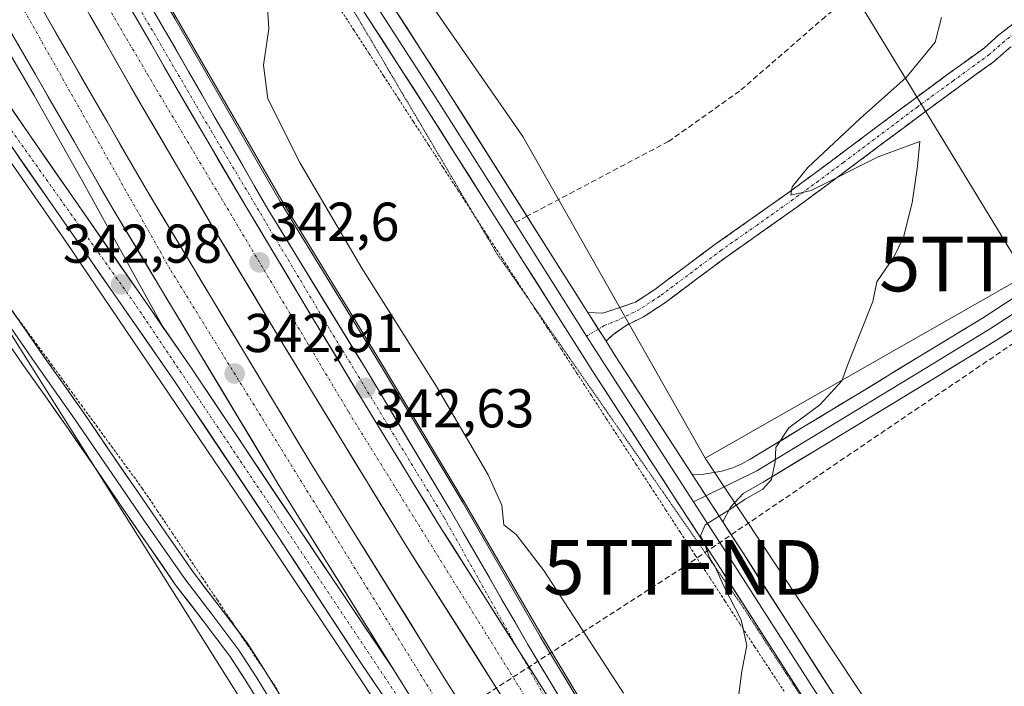
# Model space of a CAD drawing. Units: metres. Extents: x 608485 to 611966, y 4662184 to 4664551.
# Drawn here: x 609412 to 609592, y 4663630 to 4663752 of the extents above; entities that cross this region are included whole.
import ezdxf
from ezdxf.enums import TextEntityAlignment as Align

# ---------------------------------------------------------------- set-up
doc = ezdxf.new("R2010")
doc.units = ezdxf.units.M
doc.header["$MEASUREMENT"] = 0
for name, pattern in [('TRAZO_Y_PUNTO', [1, 0.5, -0.25, 0, -0.25]), ('TRAZOS', [0.75, 0.5, -0.25]), ('TRAZOS2', [0.375, 0.25, -0.125]), ('TRAZOSX2', [1.5, 1, -0.5])]:
    doc.linetypes.add(name, pattern=pattern)
doc.layers.get('0').update_dxf_attribs({"lineweight": 5})
for name, color, linetype, lineweight in [('Alambrada', 19, 'TRAZOS', 0), ('Arbolado forestal CxS', 92, 'Continuous', 0), ('Arcén (en calzada doble)', 9, 'Continuous', 13), ('Camino', 19, 'TRAZOSX2', 0), ('Camino Cxs', 19, 'Continuous', 0), ('Camino eje', 19, 'TRAZO_Y_PUNTO', 0), ('Carretera de calzada doble', 1, 'Continuous', 13), ('Carretera de calzada doble Cxs', 1, 'Continuous', 13), ('Carretera de calzada doble eje', 1, 'TRAZO_Y_PUNTO', 0), ('Carretera de calzada única', 19, 'Continuous', 13), ('Carretera de calzada única Cxs', 19, 'Continuous', 13), ('Carretera de calzada única eje', 19, 'TRAZO_Y_PUNTO', 0), ('Carátula', 7, 'Continuous', 5), ('Conducción de hidrocarburos lineal', 6, 'TRAZOSX2', 0), ('Cultivos herbáceos CxS', 92, 'Continuous', 0), ('Curva de nivel normal', 36, 'Continuous', 0), ('Layer 0', 7, 'Continuous', 0), ('Núcleo urbano CxS', 19, 'Continuous', 0), ('Punto de cota en terreno', 7, 'Continuous', 0), ('Rótulo de punto de cota en terreno', 19, 'Continuous', 0), ('Senda', 19, 'TRAZOSX2', 0), ('Tendido', 6, 'Continuous', 0), ('Torre de tendido puntual', 7, 'Continuous', 0), ('Vía pecuaria eje', 92, 'TRAZOS2', 0)]:
    doc.layers.add(name, color=color, linetype=linetype, lineweight=lineweight)
doc.styles.add('Arial', font='txt', dxfattribs={"height": 0.2})

# ---------------------------------------------------------------- blocks, each defined once
blk = doc.blocks.new('*U151')
at = {"layer": 'Cultivos herbáceos CxS', "color": 92, "linetype": 'Continuous', "lineweight": 0}
blk.add_polyline3d([(609739.2653, 4663382.1141, 344.4425), (609694.0691, 4663445.6279, 345.1653), (609651.9043, 4663496.4835, 346.3164), (609595.4121, 4663583.9787, 343.1545), (609537.0051, 4663672.0817, 339.7307), (609651.7351, 4663737.4891, 347.3102), (609664.1049, 4663716.4595, 348.4266), (609697.5093, 4663658.1463, 352.1765), (609699.2543, 4663654.0913, 352.2749), (609703.7983, 4663647.1681, 353.0731), (609710.3179, 4663635.1915, 353.5399), (609719.3173, 4663627.6969, 354.5873), (609732.1181, 4663620.8933, 356.5692)], dxfattribs=at)
blk = doc.blocks.new('*U161')
at = {"layer": 'Curva de nivel normal', "color": 36, "linetype": 'Continuous', "lineweight": 0}
for points in [[(609580.3, 4663752.82, 340), (609579.16, 4663748.3, 340), (609573.84, 4663741.84, 340), (609565.39, 4663734.28, 340), (609555.82, 4663725.3, 340), (609552.95, 4663721.79, 340), (609552.72, 4663720.27, 340), (609556.41, 4663721.09, 340), (609568.7, 4663727.28, 340), (609576.34, 4663730.12, 340), (609575.9, 4663725.6, 340), (609574.92, 4663718.86, 340), (609573.35, 4663712.6, 340), (609571.66, 4663709.06, 340), (609568.44, 4663704.4, 340), (609567.7, 4663700.82, 340), (609563.33, 4663689.73, 340), (609562.03, 4663686.29, 340), (609558.05, 4663681.86, 340), (609552.34, 4663677.67, 340), (609549.96, 4663674.06, 340), (609549.82, 4663671.4, 340), (609549.19, 4663668.2, 340), (609547.56, 4663666.4, 340), (609544.36, 4663664.62, 340), (609541.36, 4663662.56, 340), (609537.02, 4663659.9, 340), (609536.16, 4663657.87, 340), (609536.98, 4663656.35, 340), (609537.83, 4663653.87, 340), (609538.85, 4663652.22, 340), (609540.4, 4663648.77, 340), (609543.61, 4663642.48, 340), (609544.69, 4663637.77, 340), (609543.72, 4663633.07, 340), (609542.82, 4663626.07, 340)], [(609522.08, 4663629.08, 340), (609507.48, 4663651.52, 340), (609502.43, 4663658.14, 340), (609500.19, 4663659.9, 340), (609499.79, 4663663.5, 340), (609497.33, 4663669.04, 340), (609487.84, 4663685.21, 340), (609474.2, 4663706.9, 340), (609462.9, 4663726.14, 340), (609456.98, 4663737.88, 340), (609456.15, 4663744.07, 340), (609457.14, 4663750.75, 340), (609456.85, 4663755.65, 340)]]:
    blk.add_polyline3d(points, dxfattribs=at)
blk = doc.blocks.new('5PATER')
at = {"layer": 'Carátula', "linetype": 'Continuous', "lineweight": 5}
h = blk.add_hatch(color=250, dxfattribs=at)
edge = h.paths.add_edge_path()
edge.add_ellipse((0, 0.01), major_axis=(-1.33, -1.34), ratio=0.999422, start_angle=0, end_angle=360)
blk = doc.blocks.new('5TTEND')
blk.add_text('5TTEND', height=10).set_placement((0, 0), align=Align.MIDDLE_CENTER)
blk = doc.blocks.new('*U184')
at = {"layer": 'Carretera de calzada única Cxs', "color": 19, "linetype": 'Continuous', "lineweight": 13}
for points in [[(609410.26, 4663735.8, 342.67), (609413.07, 4663731.68, 342.72), (609415.8, 4663727.75, 342.76), (609418.54, 4663723.81, 342.81), (609421.27, 4663719.88, 342.85), (609424, 4663715.95, 342.88), (609426.73, 4663712.02, 342.92), (609429.47, 4663708.08, 342.92), (609432.2, 4663704.15, 342.94), (609434.93, 4663700.22, 342.96), (609437.66, 4663696.29, 342.98), (609440.4, 4663692.35, 343), (609443.13, 4663688.42, 343.03), (609445.83, 4663684.38, 343.06), (609448.52, 4663680.33, 343.08), (609451.22, 4663676.29, 343.11), (609453.92, 4663672.25, 343.15), (609456.62, 4663668.21, 343.17), (609459.31, 4663664.16, 343.19), (609462.01, 4663660.12, 343.19), (609464.6, 4663656.28, 343.25), (609467.18, 4663652.44, 343.28), (609469.77, 4663648.6, 343.31), (609472.35, 4663644.76, 343.33), (609474.94, 4663640.92, 343.37), (609477.52, 4663637.08, 343.39), (609480.11, 4663633.24, 343.43), (609481.41, 4663631.15, 343.44), (609482.01, 4663630.19, 343.45)], [(609478.13, 4663628.52, 343.54), (609475.89, 4663631.84, 343.46), (609473.65, 4663635.15, 343.44), (609471.17, 4663638.95, 343.45), (609468.68, 4663642.76, 343.39), (609466.2, 4663646.56, 343.39), (609463.72, 4663650.36, 343.37), (609461.23, 4663654.17, 343.34), (609458.75, 4663657.97, 343.29), (609456.06, 4663662.01, 343.28), (609453.36, 4663666.04, 343.26), (609450.67, 4663670.08, 343.21), (609447.98, 4663674.11, 343.22), (609445.29, 4663678.15, 343.16), (609442.59, 4663682.18, 343.15), (609439.9, 4663686.22, 343.1), (609437.17, 4663690.15, 343.1), (609434.44, 4663694.08, 343.08), (609431.7, 4663698.01, 343.07), (609428.97, 4663701.94, 343.01), (609426.24, 4663705.87, 343.01), (609423.51, 4663709.81, 342.98), (609420.78, 4663713.74, 342.94), (609418.05, 4663717.67, 342.91), (609415.31, 4663721.6, 342.87), (609412.58, 4663725.53, 342.85), (609409.85, 4663729.46, 342.79)]]:
    blk.add_polyline3d(points, dxfattribs=at)
blk = doc.blocks.new('*U185')
at = {"layer": 'Carretera de calzada única Cxs', "color": 19, "linetype": 'Continuous', "lineweight": 13}
for points in [[(609435.31, 4663755.29, 342.08), (609437.62, 4663751.29, 342.1), (609440.04, 4663747.1, 342.14), (609442.46, 4663742.9, 342.14), (609444.87, 4663738.71, 342.2), (609447.29, 4663734.51, 342.2), (609449.71, 4663730.32, 342.24), (609452.13, 4663726.12, 342.27), (609454.54, 4663721.93, 342.3), (609456.96, 4663717.73, 342.34), (609459.53, 4663713.53, 342.37), (609462.1, 4663709.33, 342.37), (609464.67, 4663705.13, 342.39), (609467.24, 4663700.94, 342.39), (609469.81, 4663696.74, 342.45), (609472.38, 4663692.54, 342.49), (609474.95, 4663688.34, 342.52), (609477.52, 4663684.05, 342.55), (609480.08, 4663679.76, 342.6), (609482.65, 4663675.48, 342.61), (609485.21, 4663671.19, 342.67), (609487.78, 4663666.9, 342.68), (609490.34, 4663662.61, 342.74), (609492.72, 4663658.5, 342.69), (609495.09, 4663654.39, 342.77), (609497.47, 4663650.29, 342.77), (609499.84, 4663646.18, 342.85), (609502.22, 4663642.07, 342.88), (609504.59, 4663637.96, 342.94), (609507.02, 4663633.91, 342.96), (609509.44, 4663629.86, 342.98)], [(609507.32, 4663629.88, 343.08), (609505.17, 4663633.27, 343.07), (609503.03, 4663636.65, 343.02), (609500.57, 4663640.53, 343), (609498.12, 4663644.4, 342.97), (609495.66, 4663648.28, 342.96), (609493.2, 4663652.15, 342.92), (609490.75, 4663656.03, 342.89), (609488.29, 4663659.9, 342.86), (609485.95, 4663663.72, 342.84), (609483.6, 4663667.54, 342.81), (609481.26, 4663671.37, 342.78), (609478.91, 4663675.19, 342.75), (609476.57, 4663679.01, 342.7), (609474.32, 4663682.71, 342.68), (609472.07, 4663686.41, 342.66), (609469.83, 4663690.12, 342.63), (609467.58, 4663693.82, 342.61), (609465.33, 4663697.52, 342.58), (609462.83, 4663701.7, 342.55), (609460.32, 4663705.89, 342.52), (609457.82, 4663710.07, 342.5), (609455.31, 4663714.26, 342.47), (609452.81, 4663718.44, 342.46), (609450.33, 4663722.66, 342.42), (609447.85, 4663726.88, 342.38), (609445.38, 4663731.1, 342.35), (609442.9, 4663735.32, 342.32), (609440.42, 4663739.54, 342.29), (609438, 4663743.76, 342.24), (609435.59, 4663747.98, 342.22), (609433.17, 4663752.2, 342.19), (609430.76, 4663756.42, 342.15)]]:
    blk.add_polyline3d(points, dxfattribs=at)

msp = doc.modelspace()

# ---------------------------------------------------------------- linework, layer by layer
at = {"layer": 'Alambrada', "color": 19, "linetype": 'TRAZOS', "lineweight": 0}
for points in [[(609470.04, 4663754.61, 339.18), (609472.76, 4663750.44, 339.03), (609475.47, 4663746.26, 338.88), (609478.19, 4663742.08, 338.77), (609480.91, 4663737.9, 338.57), (609483.62, 4663733.72, 338.57), (609486.34, 4663729.54, 338.47), (609489.05, 4663725.36, 338.52), (609491.77, 4663721.18, 338.47), (609494.48, 4663717, 338.53), (609497.2, 4663712.82, 338.49), (609499.92, 4663708.64, 338.47), (609502.63, 4663704.46, 338.49), (609505.35, 4663700.28, 338.47), (609508.06, 4663696.1, 338.56), (609510.78, 4663691.92, 338.67), (609513.49, 4663687.74, 338.62), (609516.21, 4663683.56, 338.6), (609518.93, 4663679.38, 338.83), (609521.64, 4663675.2, 338.83), (609524.36, 4663671.03, 339.01), (609527.07, 4663666.85, 339.04), (609529.79, 4663662.67, 339.3), (609532.5, 4663658.49, 339.35), (609535.22, 4663654.31, 339.52), (609537.94, 4663650.13, 339.68), (609540.65, 4663645.95, 339.8), (609543.37, 4663641.77, 339.94), (609546.08, 4663637.59, 340.06), (609548.78, 4663633.5, 340.49), (609551.48, 4663629.42, 340.61)], [(609458.71, 4663629.74, 340.07), (609455.97, 4663633.82, 340.11), (609453.23, 4663637.91, 340.18), (609450.49, 4663641.99, 340.13), (609447.75, 4663646.08, 340.14), (609445.01, 4663650.16, 340.07), (609442.27, 4663654.25, 340.12), (609439.53, 4663658.33, 340.07), (609436.79, 4663662.42, 340.04), (609434.05, 4663666.5, 340.12), (609431.29, 4663670.26, 340.19), (609428.54, 4663674.03, 340.2), (609425.78, 4663677.79, 340.22), (609423.02, 4663681.55, 340.26), (609420.27, 4663685.31, 340.29), (609417.51, 4663689.08, 340.34), (609414.75, 4663692.84, 340.42), (609412, 4663696.6, 340.5), (609409.24, 4663700.37, 340.59)]]:
    msp.add_polyline3d(points, dxfattribs=at)
at = {"layer": 'Arbolado forestal CxS', "color": 92, "linetype": 'Continuous', "lineweight": 0}
for points in [[(610115.2, 4664032.11, 330.53), (609793.15, 4663830.37, 346.9), (609793.56, 4663823.75, 347.58), (609778.99, 4663815.28, 348.84), (609771.49, 4663811.29, 349.47), (609651.74, 4663737.49, 347.31), (609537.01, 4663672.08, 339.73), (609537.01, 4663672.08, 339.73), (609503.66, 4663730.98, 338.04), (609479.89, 4663765.23, 338.38), (609477.59, 4663768.74, 338.39), (609475.43, 4663771.93, 338.7), (609474.88, 4663772.76, 338.78), (609875.51, 4664068.15, 332.56), (609875.99, 4664068.5, 332.53), (609885.39, 4664075.19, 332.08), (609893.03, 4664080.62, 332.01), (609901.52, 4664087.1, 331.82), (609938.89, 4664115.62, 330.54), (609979.2, 4664145.31, 329.97)], [(609587.92, 4663516.12, 343.55), (609552.14, 4663570.01, 342.56), (609526.81, 4663608.64, 342.53), (609526.8, 4663608.65, 342.53), (609526.8, 4663608.66, 342.52), (609526.78, 4663608.68, 342.52), (609515.8, 4663625.19, 342.6), (609507.17, 4663639.49, 342.62), (609492.93, 4663664.13, 342.15), (609477.52, 4663689.89, 342.23), (609459.54, 4663719.26, 341.92), (609440.22, 4663752.79, 341.74), (609424.09, 4663780.71, 342.04), (609417.75, 4663792.9, 341.85), (609415.67, 4663796.88, 341.93), (609429.93, 4663817.98, 342.07)], [(609429.93, 4663817.98, 342.07), (609415.67, 4663796.88, 341.93), (609417.75, 4663792.9, 341.85), (609424.09, 4663780.71, 342.04), (609440.22, 4663752.79, 341.74), (609459.54, 4663719.26, 341.92), (609477.52, 4663689.89, 342.23), (609492.93, 4663664.13, 342.15), (609507.17, 4663639.49, 342.62), (609515.8, 4663625.19, 342.6), (609526.78, 4663608.68, 342.52), (609526.8, 4663608.66, 342.52), (609526.8, 4663608.65, 342.53), (609526.81, 4663608.64, 342.53), (609552.14, 4663570.01, 342.56), (609587.92, 4663516.12, 343.55)], [(609430.87, 4663816.46, 342), (609433.39, 4663812.39, 341.88), (609435.91, 4663808.32, 341.61), (609438.43, 4663804.24, 341.44), (609440.95, 4663800.17, 341.26), (609443.47, 4663796.09, 341.04), (609445.99, 4663792.02, 340.84), (609448.51, 4663787.95, 340.51), (609451.03, 4663783.87, 340.32), (609453.75, 4663779.69, 340.11), (609456.46, 4663775.51, 339.96), (609457.08, 4663774.56, 339.89), (609459.18, 4663771.33, 339.77), (609461.9, 4663767.15, 339.58), (609463.6, 4663764.54, 339.53), (609474.87, 4663772.75, 338.78), (609474.88, 4663772.76, 338.78), (609475.43, 4663771.93, 338.7), (609477.59, 4663768.74, 338.39), (609479.89, 4663765.23, 338.38), (609503.66, 4663730.98, 338.04), (609537.01, 4663672.08, 339.73), (609595.41, 4663583.98, 343.15), (609651.9, 4663496.48, 346.32)], [(609474.88, 4663772.76, 338.78), (609475.43, 4663771.93, 338.7), (609477.59, 4663768.74, 338.39), (609479.89, 4663765.23, 338.38), (609503.66, 4663730.98, 338.04), (609537.01, 4663672.08, 339.73)], [(609474.88, 4663772.76, 338.78), (609475.43, 4663771.93, 338.7), (609477.59, 4663768.74, 338.39), (609479.89, 4663765.23, 338.38), (609503.66, 4663730.98, 338.04), (609537.01, 4663672.08, 339.73)], [(609651.74, 4663737.49, 347.31), (609537.01, 4663672.08, 339.73)], [(609537.01, 4663672.08, 339.73), (609595.41, 4663583.98, 343.15), (609651.9, 4663496.48, 346.32), (609694.07, 4663445.63, 345.17), (609739.27, 4663382.11, 344.44), (609806.49, 4663299.22, 343.68), (609897.03, 4663184.9, 341.46), (609981, 4663085.73, 341.75), (609981.31, 4663085.33, 341.72), (610080.58, 4662960.73, 343.61), (610089.71, 4662949.05, 344.16)]]:
    msp.add_polyline3d(points, dxfattribs=at)
at = {"layer": 'Arcén (en calzada doble)', "color": 9, "linetype": 'Continuous', "lineweight": 13}
for points in [[(609347.96, 4663972.29), (609354.45, 4663948.1), (609360.64, 4663927.17), (609366.62, 4663909.3), (609378.09, 4663877.74), (609385.57, 4663858.26), (609391.32, 4663844.48), (609401.7, 4663822.73), (609411.63, 4663802.3), (609417.47, 4663792.75), (609423.81, 4663780.56), (609439.94, 4663752.63), (609459.26, 4663719.1), (609477.24, 4663689.73), (609492.65, 4663663.97), (609506.9, 4663639.32), (609539.44, 4663585.17), (609550.11, 4663569.28), (609563.61, 4663549.3), (609574.94, 4663532.93), (609599.78, 4663497.48), (609628.5, 4663458.45), (609650.44, 4663428.7), (609699.24, 4663365.32)], [(609305.7, 4663934.19), (609333.13, 4663882.35), (609355.95, 4663840.96), (609371.24, 4663814.48), (609385.98, 4663787.63), (609398.96, 4663764.71), (609414.2, 4663738.52), (609422.78, 4663723.27), (609437.69, 4663696.25)], [(609702.59, 4663318.72), (609658.85, 4663372.92), (609624.12, 4663416.25), (609601.58, 4663445.46), (609582.4, 4663471.9), (609565.14, 4663496.48), (609514.15, 4663569.92), (609474.39, 4663630.95), (609452.43, 4663663.79), (609420.13, 4663711.58), (609406.26, 4663731.49), (609395.3, 4663746.57), (609382.4, 4663764.77), (609371.76, 4663779.39), (609363.24, 4663789.95), (609353.8, 4663798.92), (609345.04, 4663804.75), (609337.27, 4663808.09), (609329.68, 4663809.85), (609323.86, 4663810.06), (609311.43, 4663809.22), (609305.48, 4663807.55), (609296.88, 4663804.09), (609290.09, 4663801.85)], [(609437.69, 4663696.25), (609437.7, 4663696.23)]]:
    msp.add_lwpolyline(points, dxfattribs=at)
at = {"layer": 'Camino', "color": 19, "linetype": 'TRAZOSX2', "lineweight": 0}
for points in [[(609515.55, 4663698.79), (609518.28, 4663698.65), (609520.5, 4663699.37), (609524.25, 4663700.68), (609527.82, 4663703), (609533.45, 4663707.21), (609539.07, 4663711.41), (609545.65, 4663716.03), (609552.21, 4663720.69), (609556.82, 4663724.07), (609561.41, 4663727.48), (609568.22, 4663732.58), (609575.02, 4663737.68), (609581.54, 4663742.46), (609588.08, 4663747.2), (609590.81, 4663749.6), (609593.65, 4663751.84), (609595.1, 4663752.7), (609596.56, 4663753.56), (609597.34, 4663752.24)], [(609597.34, 4663752.24), (609598.11, 4663750.92), (609595.38, 4663749.31), (609592.77, 4663747.25), (609589.99, 4663744.81), (609583.35, 4663739.98), (609576.85, 4663735.23), (609563.24, 4663725.02), (609558.63, 4663721.61), (609554, 4663718.21), (609547.42, 4663713.54), (609540.87, 4663708.94), (609535.28, 4663704.76), (609529.58, 4663700.49), (609525.77, 4663698.01), (609522.57, 4663696.42), (609520.1, 4663694.69), (609518.89, 4663693.51)]]:
    msp.add_lwpolyline(points, dxfattribs=at)
at = {"layer": 'Camino Cxs', "color": 19, "linetype": 'Continuous', "lineweight": 0}
msp.add_lwpolyline([(609515.55, 4663698.79), (609518.89, 4663693.51)], dxfattribs=at)
msp.add_polyline3d([(609592.77, 4663747.25, 342.2), (609589.99, 4663744.81, 341.78), (609586.67, 4663742.4, 341.75), (609583.35, 4663739.98, 341.24), (609580.1, 4663737.61, 341.09), (609576.85, 4663735.23, 340.84), (609573.45, 4663732.68, 340.72), (609570.05, 4663730.13, 340.29), (609566.64, 4663727.57, 340.28), (609563.24, 4663725.02, 339.94), (609560.94, 4663723.32, 339.89), (609558.63, 4663721.61, 339.76), (609556.32, 4663719.91, 339.53), (609554, 4663718.21, 339.48), (609550.71, 4663715.88, 339.35), (609547.42, 4663713.54, 339.3), (609544.15, 4663711.24, 339.18), (609540.87, 4663708.94, 338.99), (609538.08, 4663706.85, 338.93), (609535.28, 4663704.76, 338.73), (609532.43, 4663702.63, 338.79), (609529.58, 4663700.49, 338.7), (609525.77, 4663698.01, 338.75), (609522.57, 4663696.42, 338.86), (609520.1, 4663694.69, 338.9), (609518.89, 4663693.51, 338.92), (609518.89, 4663693.51, 338.92), (609518.12, 4663694.73, 338.94), (609517.22, 4663696.15, 338.95), (609515.55, 4663698.79, 338.91), (609518.28, 4663698.65, 338.92), (609520.5, 4663699.37, 338.84), (609524.25, 4663700.68, 338.69), (609527.82, 4663703, 338.68), (609530.64, 4663705.11, 338.74), (609533.45, 4663707.21, 338.8), (609536.26, 4663709.31, 338.99), (609539.07, 4663711.41, 338.93), (609542.36, 4663713.72, 339.25), (609545.65, 4663716.03, 339.23), (609548.93, 4663718.36, 339.49), (609552.21, 4663720.69, 339.56), (609554.52, 4663722.38, 339.75), (609556.82, 4663724.07, 340.07), (609559.12, 4663725.78, 339.89), (609561.41, 4663727.48, 340.26), (609564.82, 4663730.03, 340.29), (609568.22, 4663732.58, 340.54), (609571.62, 4663735.13, 340.75), (609575.02, 4663737.68, 340.96), (609578.28, 4663740.07, 341.07), (609581.54, 4663742.46, 341.56), (609584.81, 4663744.83, 341.71), (609588.08, 4663747.2, 341.84), (609590.81, 4663749.6, 342.25), (609593.65, 4663751.84, 342.47)], dxfattribs=at)
at = {"layer": 'Camino eje', "color": 19, "linetype": 'TRAZO_Y_PUNTO', "lineweight": 0}
for points in [[(609597.34, 4663752.24), (609594.52, 4663750.58), (609591.79, 4663748.43), (609589.04, 4663746.01), (609582.45, 4663741.22), (609575.94, 4663736.46), (609562.33, 4663726.25), (609557.73, 4663722.84), (609553.11, 4663719.45), (609546.54, 4663714.79), (609539.97, 4663710.18), (609528.7, 4663701.75), (609525.01, 4663699.35), (609521.08, 4663697.4), (609518.57, 4663696.37), (609517.48, 4663695.73)], [(609517.48, 4663695.73), (609515.33, 4663694.45)]]:
    msp.add_lwpolyline(points, dxfattribs=at)
at = {"layer": 'Carretera de calzada doble', "color": 1, "linetype": 'Continuous', "lineweight": 13}
for points in [[(609290.68, 4663996.78), (609296.11, 4663986.47), (609335.21, 4663914.03), (609350.52, 4663885.37), (609369.86, 4663849.99), (609381.3, 4663829.4), (609399.74, 4663796.27), (609434.27, 4663735.97), (609446.69, 4663714.81), (609459.24, 4663693.85), (609470.5, 4663675.31), (609482.26, 4663656.14), (609507.77, 4663615.88), (609527.72, 4663585.41), (609542.15, 4663563.92), (609555.69, 4663543.89), (609567.07, 4663527.45), (609591.98, 4663491.88), (609620.78, 4663452.75), (609642.77, 4663422.92), (609691.67, 4663359.42)], [(609701.58, 4663335.4), (609671.94, 4663373.47), (609639.39, 4663415.78), (609618.78, 4663443.55), (609589.93, 4663482.94), (609563.06, 4663520.76), (609540.81, 4663553.09), (609523.22, 4663579.48), (609489.88, 4663630.92), (609464.92, 4663671.04), (609434.68, 4663721.37), (609406.39, 4663770.43), (609392.19, 4663795.38), (609378.13, 4663820.79), (609364.34, 4663845.59), (609341.56, 4663886.91), (609315.12, 4663936.87), (609293.3, 4663976.3), (609284.72, 4663991.94)], [(609295.83, 4663957.58), (609309.09, 4663933.61), (609335.53, 4663883.65), (609358.34, 4663842.28), (609371.95, 4663817.36), (609386.03, 4663791.92), (609392.75, 4663780.12), (609393.84, 4663778.19), (609400.26, 4663766.92), (609428.59, 4663717.78), (609458.89, 4663667.35), (609480.11, 4663633.24)]]:
    msp.add_lwpolyline(points, dxfattribs=at)
at = {"layer": 'Carretera de calzada doble Cxs', "color": 1, "linetype": 'Continuous', "lineweight": 13}
for points in [[(609406.2, 4663799.74), (609411.43, 4663790.17), (609440.42, 4663739.54), (609452.81, 4663718.44), (609465.33, 4663697.52), (609476.57, 4663679.01), (609488.29, 4663659.9), (609503.03, 4663636.65), (609513.75, 4663619.73), (609533.72, 4663589.38)], [(609480.11, 4663633.24), (609483.91, 4663627.13), (609517.31, 4663575.6), (609534.96, 4663549.13), (609557.27, 4663516.71), (609584.2, 4663478.8), (609613.09, 4663439.36), (609633.75, 4663411.52), (609644.65, 4663397.36), (609666.35, 4663369.14), (609695.07, 4663332.26)]]:
    msp.add_lwpolyline(points, dxfattribs=at)
for points in [[(609430.76, 4663756.42, 342.15), (609433.17, 4663752.2, 342.19), (609435.59, 4663747.98, 342.22), (609438, 4663743.76, 342.24), (609440.42, 4663739.54, 342.29), (609442.9, 4663735.32, 342.32), (609445.38, 4663731.1, 342.35), (609447.85, 4663726.88, 342.38), (609450.33, 4663722.66, 342.42), (609452.81, 4663718.44, 342.46), (609455.31, 4663714.26, 342.47), (609457.82, 4663710.07, 342.5), (609460.32, 4663705.89, 342.52), (609462.83, 4663701.7, 342.55), (609465.33, 4663697.52, 342.58), (609467.58, 4663693.82, 342.61), (609469.83, 4663690.12, 342.63), (609472.07, 4663686.41, 342.66), (609474.32, 4663682.71, 342.68), (609476.57, 4663679.01, 342.7), (609478.91, 4663675.19, 342.75), (609481.26, 4663671.37, 342.78), (609483.6, 4663667.54, 342.81), (609485.95, 4663663.72, 342.84), (609488.29, 4663659.9, 342.86), (609490.75, 4663656.03, 342.89), (609493.2, 4663652.15, 342.92), (609495.66, 4663648.28, 342.96), (609498.12, 4663644.4, 342.97), (609500.57, 4663640.53, 343), (609503.03, 4663636.65, 343.02), (609505.17, 4663633.27, 343.07), (609507.32, 4663629.88, 343.08)], [(609415.82, 4663754.08, 342.39), (609418.18, 4663749.99, 342.52), (609420.54, 4663745.9, 342.59), (609422.89, 4663741.81, 342.53), (609425.25, 4663737.72, 342.55), (609427.61, 4663733.64, 342.62), (609429.97, 4663729.55, 342.69), (609432.32, 4663725.46, 342.69), (609434.68, 4663721.37, 342.79), (609437.2, 4663717.18, 342.63), (609439.72, 4663712.98, 342.69), (609442.24, 4663708.79, 342.75), (609444.76, 4663704.59, 342.85), (609447.28, 4663700.4, 342.84), (609449.8, 4663696.21, 342.99), (609452.32, 4663692.01, 342.8), (609454.84, 4663687.82, 342.88), (609457.36, 4663683.62, 342.88), (609459.88, 4663679.43, 342.99), (609462.4, 4663675.23, 343.05), (609464.92, 4663671.04, 343.17), (609467.42, 4663667.03, 343.11), (609469.91, 4663663.02, 343.32), (609472.41, 4663659, 343.2), (609474.9, 4663654.99, 343.25), (609477.4, 4663650.98, 342.92), (609479.9, 4663646.97, 341.88), (609482.39, 4663642.96, 343.2), (609484.89, 4663638.94, 343.36), (609487.38, 4663634.93, 343.39), (609489.88, 4663630.92, 343.49), (609492.44, 4663626.96, 343.39)], [(609500.12, 4663627.96, 343.38), (609497.57, 4663631.98, 343.34), (609495.02, 4663636.01, 343.3), (609492.46, 4663640.04, 343.25), (609489.91, 4663644.06, 343.14), (609487.36, 4663648.09, 343.11), (609484.81, 4663652.11, 342.84), (609482.26, 4663656.14, 343.09), (609479.91, 4663659.97, 343.16), (609477.56, 4663663.81, 343.09), (609475.2, 4663667.64, 343.11), (609472.85, 4663671.48, 343.1), (609470.5, 4663675.31, 343), (609468.25, 4663679.02, 343.11), (609466, 4663682.73, 342.92), (609463.74, 4663686.43, 342.84), (609461.49, 4663690.14, 342.8), (609459.24, 4663693.85, 342.78), (609456.73, 4663698.04, 342.72), (609454.22, 4663702.23, 342.85), (609451.71, 4663706.43, 342.78), (609449.2, 4663710.62, 342.81), (609446.69, 4663714.81, 342.67), (609444.21, 4663719.04, 342.58), (609441.72, 4663723.27, 342.57), (609439.24, 4663727.51, 342.73), (609436.75, 4663731.74, 342.63), (609434.27, 4663735.97, 342.61), (609431.8, 4663740.28, 342.51), (609429.34, 4663744.58, 342.54), (609426.87, 4663748.89, 342.34), (609424.4, 4663753.2, 342.44)], [(609482.01, 4663630.19, 343.45), (609481.41, 4663631.15, 343.45), (609480.11, 4663633.24, 343.42), (609478.91, 4663635.17, 343.4), (609476.4, 4663639.2, 343.37), (609473.9, 4663643.22, 343.34), (609471.4, 4663647.24, 343.3), (609468.9, 4663651.26, 343.27), (609466.4, 4663655.28, 343.24), (609463.89, 4663659.31, 343.19), (609461.39, 4663663.33, 343.15), (609458.89, 4663667.35, 343.14), (609456.37, 4663671.55, 343.12), (609453.84, 4663675.76, 343.07), (609451.32, 4663679.96, 343.04), (609448.79, 4663684.16, 343), (609446.27, 4663688.36, 342.97), (609443.74, 4663692.57, 342.93), (609441.22, 4663696.77, 342.91), (609438.69, 4663700.97, 342.88), (609436.17, 4663705.17, 342.87), (609433.64, 4663709.38, 342.83), (609431.12, 4663713.58, 342.83), (609428.59, 4663717.78, 342.78), (609426.23, 4663721.88, 342.73), (609423.87, 4663725.97, 342.68), (609421.51, 4663730.07, 342.66), (609419.15, 4663734.16, 342.63), (609416.79, 4663738.26, 342.62), (609414.43, 4663742.35, 342.57), (609412.06, 4663746.45, 342.57), (609409.7, 4663750.54, 342.51)]]:
    msp.add_polyline3d(points, dxfattribs=at)
at = {"layer": 'Carretera de calzada doble eje', "color": 1, "linetype": 'TRAZO_Y_PUNTO', "lineweight": 0}
for points in [[(609293.45, 4663999.03), (609309.91, 4663969.55), (609368.84, 4663859.49), (609402.24, 4663798.31), (609434.92, 4663742.43), (609471.78, 4663680.51), (609506.52, 4663624.48), (609527.33, 4663593.31)], [(609282.02, 4663989.74), (609295.9, 4663964.67), (609346.19, 4663872.26), (609367.02, 4663834.57), (609439.21, 4663706.49), (609486.61, 4663629.78), (609505.99, 4663598.97), (609578.92, 4663491.29), (609655.85, 4663388.89)]]:
    msp.add_lwpolyline(points, dxfattribs=at)
at = {"layer": 'Carretera de calzada única', "color": 19, "linetype": 'Continuous', "lineweight": 13}
for points in [[(609533.72, 4663589.38), (609504.59, 4663637.96), (609490.34, 4663662.61), (609474.95, 4663688.34), (609456.96, 4663717.73), (609437.62, 4663751.29), (609421.46, 4663779.27), (609415.09, 4663791.51), (609409.92, 4663801.44), (609399.97, 4663821.9), (609389.57, 4663843.7), (609383.79, 4663857.55), (609376.3, 4663877.07), (609364.81, 4663908.67), (609358.81, 4663926.59), (609352.61, 4663947.58), (609346.11, 4663971.79), (609342.64, 4663985.55), (609342.12, 4663987.98), (609341.1, 4663995.32), (609340.67, 4664002.36), (609341.18, 4664005.94), (609342.27, 4664009.23), (609343.54, 4664011.62)], [(609437.69, 4663696.25), (609413.07, 4663731.68), (609399, 4663752.26), (609389.16, 4663765.64), (609387.3, 4663768.31), (609386.26, 4663770), (609385.06, 4663771.55), (609378.65, 4663780.78), (609370.56, 4663790.65), (609366.39, 4663795.2), (609357.24, 4663803.85), (609353.45, 4663806.84), (609348.88, 4663809.76), (609341.32, 4663813.35), (609337.95, 4663814.52), (609332.82, 4663815.8), (609330.02, 4663816.31), (609327.34, 4663816.55), (609321.78, 4663816.95), (609312.33, 4663816.02)], [(609313.12, 4663812.17), (609321.83, 4663813.03), (609329.58, 4663812.47), (609332.02, 4663812.03), (609332.97, 4663811.93), (609336.16, 4663810.88), (609336.81, 4663810.78), (609339.83, 4663809.73), (609346.98, 4663806.33), (609351.18, 4663803.65), (609354.68, 4663800.89), (609363.6, 4663792.45), (609367.61, 4663788.09), (609375.53, 4663778.42), (609385.98, 4663763.37), (609395.81, 4663750), (609409.85, 4663729.46), (609439.9, 4663686.22), (609458.75, 4663657.97), (609473.65, 4663635.15), (609484.85, 4663618.58)], [(609480.11, 4663633.24), (609462.01, 4663660.12), (609443.13, 4663688.42), (609437.69, 4663696.25)]]:
    msp.add_lwpolyline(points, dxfattribs=at)
at = {"layer": 'Carretera de calzada única Cxs', "color": 19, "linetype": 'Continuous', "lineweight": 13}
msp.add_lwpolyline([(609406.2, 4663799.74), (609411.43, 4663790.17), (609440.42, 4663739.54), (609452.81, 4663718.44), (609465.33, 4663697.52), (609476.57, 4663679.01), (609488.29, 4663659.9), (609503.03, 4663636.65), (609513.75, 4663619.73), (609533.72, 4663589.38)], dxfattribs=at)
at = {"layer": 'Carretera de calzada única eje', "color": 19, "linetype": 'TRAZO_Y_PUNTO', "lineweight": 0}
for points in [[(609342.24, 4664015.51), (609340.67, 4664010.03), (609338.83, 4664002.23), (609340.21, 4663986.38), (609344.77, 4663968.61), (609353.26, 4663936), (609368.64, 4663890.98), (609385.58, 4663847), (609393.84, 4663829.32), (609408.53, 4663799.23), (609422.25, 4663773.64), (609446.58, 4663732.07), (609468.39, 4663695.55), (609489.23, 4663661.25), (609502.99, 4663636.71)], [(609644.66, 4663397.35), (609641.56, 4663399.69), (609623.42, 4663424.04), (609609.02, 4663443.7), (609586.52, 4663472.87), (609566.1, 4663500.89), (609541.11, 4663537.3), (609507.88, 4663587.97), (609487.68, 4663618.05), (609458.33, 4663662.08), (609432.65, 4663700.36), (609396.45, 4663751.18), (609385.72, 4663766.92), (609384.83, 4663768.75), (609377.63, 4663779.64), (609361.56, 4663798.01), (609349.62, 4663807.65), (609335.16, 4663813.16), (609323.45, 4663815.68), (609314.04, 4663814.53), (609301.88, 4663811.32), (609294.94, 4663809.54)], [(609502.99, 4663636.71), (609527.33, 4663593.31)]]:
    msp.add_lwpolyline(points, dxfattribs=at)
at = {"layer": 'Conducción de hidrocarburos lineal', "color": 6, "linetype": 'TRAZOSX2', "lineweight": 0}
msp.add_polyline3d([(609602.7, 4663773.55, 342.55), (609587.77, 4663761.53, 341.88), (609623.36, 4663713.42, 343.95), (609533, 4663652.1, 339.38), (609464.23, 4663607.69, 340.12)], dxfattribs=at)
at = {"layer": 'Cultivos herbáceos CxS', "color": 92, "linetype": 'Continuous', "lineweight": 0}
for points in [[(609212.31, 4663889.25, 342.07), (609220.01, 4663866.62, 341.51), (609222.96, 4663817.87, 341.14), (609226.66, 4663795.71, 340.41), (609246.6, 4663774.29, 339.61), (609277.62, 4663768.38, 339.5), (609302, 4663772.07, 339.63), (609316.79, 4663776.23, 339.95), (609325.64, 4663778.72, 340.09), (609338.19, 4663777.98, 340.2), (609353.7, 4663772.81, 340.36), (609356.06, 4663772.38, 340.39), (609366.87, 4663754.13, 340.73), (609397.93, 4663713.91, 340.77), (609455.75, 4663621.99, 340.16), (609506.29, 4663551.56, 340.75), (609552.41, 4663479.17, 341.43), (609603.55, 4663410.65, 342.35), (609659.71, 4663340.81, 341.25), (609713.96, 4663276.35, 340.56)], [(609316.79, 4663776.23, 339.95), (609325.64, 4663778.72, 340.09), (609338.19, 4663777.98, 340.2), (609353.7, 4663772.81, 340.36), (609356.06, 4663772.38, 340.39), (609366.87, 4663754.13, 340.73), (609397.93, 4663713.91, 340.77), (609455.75, 4663621.99, 340.16), (609506.29, 4663551.56, 340.75), (609552.41, 4663479.17, 341.43), (609603.55, 4663410.65, 342.35), (609659.71, 4663340.81, 341.25)], [(609651.74, 4663737.49, 347.31), (609537.01, 4663672.08, 339.73)], [(609537.01, 4663672.08, 339.73), (609595.41, 4663583.98, 343.15), (609651.9, 4663496.48, 346.32), (609694.07, 4663445.63, 345.17), (609739.27, 4663382.11, 344.44), (609806.49, 4663299.22, 343.68), (609897.03, 4663184.9, 341.46), (609981, 4663085.73, 341.75), (609981.31, 4663085.33, 341.72), (610080.58, 4662960.73, 343.61), (610089.71, 4662949.05, 344.16)]]:
    msp.add_polyline3d(points, dxfattribs=at)
at = {"layer": 'Layer 0', "linetype": 'Continuous', "lineweight": 0}
for points in [[(609414.62, 4663853.7), (609442.56, 4663812.77), (609490.37, 4663738.6), (609504.41, 4663716.4)], [(609412.54, 4663852.32), (609440.48, 4663811.39), (609488.26, 4663737.25), (609502.19, 4663715.23)], [(609709.63, 4663411.64), (609705.11, 4663417.18), (609686.09, 4663438.91), (609673.14, 4663453.93), (609654.35, 4663480.85), (609634.02, 4663508.8), (609601.6, 4663556.16), (609569.19, 4663606.04), (609539.82, 4663651.92), (609516.48, 4663687.96), (609486.16, 4663735.91), (609453.42, 4663786.7)], [(609661.05, 4663740.92), (609653.14, 4663735.97), (609628.6, 4663720.9), (609617.27, 4663713.83), (609605.98, 4663706.71), (609597.57, 4663701.2), (609589.08, 4663695.72), (609577.59, 4663688.71), (609556.31, 4663675.77), (609546.47, 4663669.8), (609544.8, 4663668.9), (609543.99, 4663668.55), (609537.17, 4663665.22)], [(609663, 4663739.3), (609654.41, 4663733.92), (609642.12, 4663726.38), (609629.87, 4663718.85), (609618.55, 4663711.79), (609607.28, 4663704.68), (609598.88, 4663699.18), (609590.36, 4663693.68), (609578.84, 4663686.65), (609567.35, 4663679.66), (609557.56, 4663673.71), (609547.67, 4663667.71), (609544.01, 4663665.65), (609541.7, 4663663.14), (609540.24, 4663660.47)], [(609504.41, 4663716.4), (609515.55, 4663698.79)], [(609502.19, 4663715.23), (609515.33, 4663694.45)], [(609534.64, 4663669.11), (609536.8, 4663669.16), (609540.09, 4663669.72), (609542.11, 4663670.36), (609543.74, 4663671.06), (609545.26, 4663671.89), (609555.06, 4663677.83), (609564.85, 4663683.78), (609576.33, 4663690.77), (609587.79, 4663697.76), (609596.25, 4663703.22)], [(609458.1, 4663626.77), (609454.95, 4663631.88), (609451.66, 4663636.97), (609446.7, 4663643.54), (609441.76, 4663649.98), (609434.17, 4663660.96), (609421.57, 4663679.33), (609414.31, 4663689.62), (609406.15, 4663701.39)], [(609407.77, 4663702.53), (609411.86, 4663696.62), (609415.93, 4663690.76), (609419.56, 4663685.63), (609423.2, 4663680.46), (609428.25, 4663673.1), (609433.27, 4663665.76), (609438.33, 4663658.41), (609443.36, 4663651.15), (609448.27, 4663644.74), (609453.29, 4663638.11), (609456.63, 4663632.94), (609459.8, 4663627.8)], [(609515.55, 4663698.79), (609518.89, 4663693.51)], [(609456.4, 4663625.74), (609453.27, 4663630.82), (609450.03, 4663635.83), (609445.12, 4663642.34), (609440.15, 4663648.81), (609435.06, 4663656.16), (609430, 4663663.52), (609424.97, 4663670.86), (609419.94, 4663678.19), (609416.32, 4663683.34), (609412.68, 4663688.48), (609408.6, 4663694.36)], [(609515.33, 4663694.45), (609518.59, 4663689.31), (609534.9, 4663664.11)], [(609518.89, 4663693.51), (609520.69, 4663690.66), (609534.64, 4663669.11)], [(609534.64, 4663669.11), (609540.24, 4663660.47)], [(609534.64, 4663669.11), (609540.24, 4663660.47)], [(609537.17, 4663665.22), (609534.9, 4663664.11)], [(609534.9, 4663664.11), (609541.92, 4663653.27), (609571.29, 4663607.39), (609603.68, 4663557.55), (609636.06, 4663510.24), (609656.38, 4663482.3), (609675.11, 4663455.47), (609688.49, 4663439.95)], [(609540.24, 4663660.47), (609544.02, 4663654.63), (609573.39, 4663608.75), (609605.76, 4663558.93), (609638.1, 4663511.68), (609658.42, 4663483.75), (609677.09, 4663457), (609686.91, 4663445.61)]]:
    msp.add_lwpolyline(points, dxfattribs=at)
for points in [[(609555.84, 4663626.89, 340.98), (609553.17, 4663631.06, 340.84), (609550.5, 4663635.24, 340.68), (609547.83, 4663639.41, 340.31), (609545.16, 4663643.58, 340.29), (609542.49, 4663647.75, 340.11), (609539.82, 4663651.92, 339.94), (609537.23, 4663655.92, 339.8), (609534.63, 4663659.93, 339.71), (609532.04, 4663663.93, 339.55), (609529.45, 4663667.94, 339.36), (609526.85, 4663671.94, 339.26), (609524.26, 4663675.95, 339.12), (609521.67, 4663679.95, 339.03), (609519.07, 4663683.96, 338.9), (609516.48, 4663687.96, 338.78), (609513.95, 4663691.96, 338.82), (609511.43, 4663695.95, 338.85), (609508.9, 4663699.95, 338.67), (609506.37, 4663703.94, 338.57), (609503.85, 4663707.94, 338.59), (609501.32, 4663711.93, 338.66), (609498.79, 4663715.93, 338.65), (609496.27, 4663719.92, 338.67), (609493.74, 4663723.92, 338.63), (609491.21, 4663727.92, 338.72), (609488.68, 4663731.91, 338.67), (609486.16, 4663735.91, 338.76), (609483.5, 4663740.02, 338.79), (609480.85, 4663744.14, 338.98), (609478.2, 4663748.26, 339), (609475.54, 4663752.37, 339.16), (609472.89, 4663756.49, 339.27)], [(609479.75, 4663755.08, 338.93), (609482.4, 4663750.96, 338.86), (609485.06, 4663746.84, 338.77), (609487.72, 4663742.72, 338.78), (609490.37, 4663738.6, 338.64), (609492.89, 4663734.62, 338.66), (609495.41, 4663730.64, 338.66), (609497.92, 4663726.66, 338.64), (609500.44, 4663722.68, 338.54), (609502.96, 4663718.7, 338.7), (609505.48, 4663714.71, 338.7), (609507.99, 4663710.73, 338.7), (609510.51, 4663706.75, 338.69), (609513.03, 4663702.77, 338.76), (609515.55, 4663698.79, 338.91), (609515.55, 4663698.79, 338.91), (609517.22, 4663696.15, 338.93), (609518.12, 4663694.73, 338.94), (609518.89, 4663693.51, 338.95), (609520.69, 4663690.66, 338.95), (609523.28, 4663686.65, 339.03), (609525.88, 4663682.65, 339.06), (609528.47, 4663678.65, 339.21), (609531.06, 4663674.64, 339.38), (609533.65, 4663670.64, 339.57), (609534.64, 4663669.11, 339.65), (609536.25, 4663666.64, 339.78), (609536.51, 4663666.23, 339.79), (609538.37, 4663663.35, 339.91), (609538.84, 4663662.63, 339.94), (609540.24, 4663660.47, 340), (609541.43, 4663658.63, 340.05), (609544.02, 4663654.63, 340.13), (609546.69, 4663650.46, 340.31), (609549.36, 4663646.28, 340.44), (609552.03, 4663642.11, 340.65), (609554.7, 4663637.94, 340.78), (609557.37, 4663633.77, 341), (609560.04, 4663629.6, 341.11)], [(609593.2, 4663695.51, 341.79), (609590.36, 4663693.68, 341.61), (609586.52, 4663691.34, 341.45), (609582.68, 4663688.99, 341.24), (609578.84, 4663686.65, 341.1), (609575.01, 4663684.32, 340.93), (609571.18, 4663681.99, 340.81), (609567.35, 4663679.66, 340.63), (609564.09, 4663677.68, 340.53), (609560.82, 4663675.69, 340.42), (609557.56, 4663673.71, 340.31), (609554.26, 4663671.71, 340.16), (609550.97, 4663669.71, 340.02), (609547.67, 4663667.71, 339.92), (609544.01, 4663665.65, 339.92), (609541.7, 4663663.14, 339.97), (609540.24, 4663660.47, 340), (609538.84, 4663662.63, 339.94), (609538.37, 4663663.35, 339.92), (609536.51, 4663666.23, 339.8), (609536.25, 4663666.64, 339.78), (609534.64, 4663669.11, 339.66), (609536.8, 4663669.16, 339.68), (609540.09, 4663669.72, 339.72), (609542.11, 4663670.36, 339.75), (609543.74, 4663671.06, 339.77), (609545.26, 4663671.89, 339.8), (609548.53, 4663673.87, 339.91), (609551.79, 4663675.85, 339.99), (609555.06, 4663677.83, 340.12), (609558.32, 4663679.81, 340.2), (609561.59, 4663681.8, 340.21), (609564.85, 4663683.78, 340.42), (609568.68, 4663686.11, 340.53), (609572.5, 4663688.44, 340.72), (609576.33, 4663690.77, 340.9), (609580.15, 4663693.1, 341.06), (609583.97, 4663695.43, 341.23), (609587.79, 4663697.76, 341.47), (609590.61, 4663699.58, 341.67), (609593.43, 4663701.4, 341.82)], [(609409.82, 4663699.58, 340.57), (609411.86, 4663696.62, 340.5), (609413.9, 4663693.69, 340.44), (609415.93, 4663690.76, 340.38), (609417.75, 4663688.2, 340.34), (609419.56, 4663685.63, 340.3), (609421.38, 4663683.05, 340.29), (609423.2, 4663680.46, 340.26), (609425.73, 4663676.78, 340.22), (609428.25, 4663673.1, 340.2), (609430.76, 4663669.43, 340.19), (609433.27, 4663665.76, 340.13), (609435.8, 4663662.09, 340.04), (609438.33, 4663658.41, 340.08), (609440.85, 4663654.78, 340.1), (609443.36, 4663651.15, 340.11), (609445.82, 4663647.95, 340.05), (609448.27, 4663644.74, 340.16), (609450.78, 4663641.43, 340.13), (609453.29, 4663638.11, 340.18), (609454.96, 4663635.53, 340.15), (609456.63, 4663632.94, 340.1), (609458.22, 4663630.37, 340.08), (609459.8, 4663627.8, 340.03)], [(609454.84, 4663628.28, 340.19), (609453.27, 4663630.82, 340.16), (609451.65, 4663633.33, 340.2), (609450.03, 4663635.83, 340.17), (609447.58, 4663639.09, 340.15), (609445.12, 4663642.34, 340.14), (609442.64, 4663645.58, 340.11), (609440.15, 4663648.81, 340.13), (609437.61, 4663652.49, 340.1), (609435.06, 4663656.16, 340.09), (609432.53, 4663659.84, 340.1), (609430, 4663663.52, 340.13), (609427.49, 4663667.19, 340.14), (609424.97, 4663670.86, 340.16), (609422.46, 4663674.53, 340.21), (609419.94, 4663678.19, 340.26), (609418.13, 4663680.77, 340.28), (609416.32, 4663683.34, 340.34), (609414.5, 4663685.91, 340.37), (609412.68, 4663688.48, 340.43), (609410.64, 4663691.42, 340.5)]]:
    msp.add_polyline3d(points, dxfattribs=at)
at = {"layer": 'Núcleo urbano CxS', "color": 19, "linetype": 'Continuous', "lineweight": 0}
for points in [[(609659.71, 4663340.81, 341.25), (609603.55, 4663410.65, 342.35), (609552.41, 4663479.17, 341.43), (609506.29, 4663551.56, 340.75), (609455.75, 4663621.99, 340.16), (609397.93, 4663713.91, 340.77), (609366.87, 4663754.13, 340.73), (609356.06, 4663772.38, 340.39), (609353.7, 4663772.81, 340.36), (609338.19, 4663777.98, 340.2), (609325.64, 4663778.72, 340.09), (609316.79, 4663776.23, 339.95), (609302, 4663772.07, 339.63), (609277.62, 4663768.38, 339.5), (609246.6, 4663774.29, 339.61), (609226.66, 4663795.71, 340.41), (609222.96, 4663817.87, 341.14), (609220.01, 4663866.62, 341.51), (609212.31, 4663889.25, 342.07), (609205.99, 4663918.94, 343.71), (609205.98, 4663954.51, 347.01), (609215.58, 4663984.8, 345.62), (609227.4, 4664006.22, 343.69), (609225.54, 4664048.79, 339.55)], [(609212.31, 4663889.25, 342.07), (609220.01, 4663866.62, 341.51), (609222.96, 4663817.87, 341.14), (609226.66, 4663795.71, 340.41), (609246.6, 4663774.29, 339.61), (609277.62, 4663768.38, 339.5), (609302, 4663772.07, 339.63), (609316.79, 4663776.23, 339.95), (609325.64, 4663778.72, 340.09), (609338.19, 4663777.98, 340.2), (609353.7, 4663772.81, 340.36), (609356.06, 4663772.38, 340.39), (609366.87, 4663754.13, 340.73), (609397.93, 4663713.91, 340.77), (609455.75, 4663621.99, 340.16), (609506.29, 4663551.56, 340.75), (609552.41, 4663479.17, 341.43), (609603.55, 4663410.65, 342.35), (609659.71, 4663340.81, 341.25), (609713.96, 4663276.35, 340.56)], [(609429.93, 4663817.98, 342.07), (609415.67, 4663796.88, 341.93), (609417.75, 4663792.9, 341.85), (609424.09, 4663780.71, 342.04), (609440.22, 4663752.79, 341.74), (609459.54, 4663719.26, 341.92), (609477.52, 4663689.89, 342.23), (609492.93, 4663664.13, 342.15), (609507.17, 4663639.49, 342.62), (609515.8, 4663625.19, 342.6), (609526.78, 4663608.68, 342.52), (609526.8, 4663608.66, 342.52), (609526.8, 4663608.65, 342.53), (609526.81, 4663608.64, 342.53), (609552.14, 4663570.01, 342.56), (609587.92, 4663516.12, 343.55)], [(609429.93, 4663817.98, 342.07), (609415.67, 4663796.88, 341.93), (609417.75, 4663792.9, 341.85), (609424.09, 4663780.71, 342.04), (609440.22, 4663752.79, 341.74), (609459.54, 4663719.26, 341.92), (609477.52, 4663689.89, 342.23), (609492.93, 4663664.13, 342.15), (609507.17, 4663639.49, 342.62), (609515.8, 4663625.19, 342.6), (609526.78, 4663608.68, 342.52), (609526.8, 4663608.66, 342.52), (609526.8, 4663608.65, 342.53), (609526.81, 4663608.64, 342.53), (609552.14, 4663570.01, 342.56), (609587.92, 4663516.12, 343.55)]]:
    msp.add_polyline3d(points, dxfattribs=at)
at = {"layer": 'Senda', "color": 19, "linetype": 'TRAZOSX2', "lineweight": 0}
for points in [[(609591.6, 4663779.8), (609559.06, 4663752.97), (609543.34, 4663739.32), (609530.32, 4663730.11), (609504.41, 4663716.4)], [(609504.41, 4663716.4), (609502.19, 4663715.23)]]:
    msp.add_lwpolyline(points, dxfattribs=at)
at = {"layer": 'Tendido', "color": 6, "linetype": 'Continuous', "lineweight": 0}
msp.add_polyline3d([(608989.91, 4664505.11, 328.45), (609021.19, 4664468.38, 329.34), (609153.65, 4664311.34, 330.56), (609277.23, 4664172.84, 332.93), (609399.57, 4664028.29, 334.24), (609496.35, 4663868.67, 335.9), (609594.46, 4663707.65, 341.69), (609701.28, 4663533.65, 350.72)], dxfattribs=at)
at = {"layer": 'Vía pecuaria eje', "color": 92, "linetype": 'TRAZOS2', "lineweight": 0}
msp.add_polyline3d([(609472.03, 4663755.14, 339.18), (609474.48, 4663750.99, 339.07), (609476.93, 4663746.84, 338.89), (609479.38, 4663742.68, 338.84), (609481.82, 4663738.53, 338.58), (609484.27, 4663734.38, 338.61), (609486.72, 4663730.23, 338.51), (609489.17, 4663726.08, 338.54), (609491.61, 4663721.93, 338.47), (609494.06, 4663717.78, 338.53), (609496.51, 4663713.63, 338.43), (609498.96, 4663709.48, 338.52), (609501.78, 4663705.43, 338.46), (609504.6, 4663701.38, 338.49), (609507.41, 4663697.33, 338.51), (609510.23, 4663693.28, 338.69), (609513.05, 4663689.23, 338.64), (609515.87, 4663685.18, 338.66), (609518.69, 4663681.13, 338.83), (609521.51, 4663677.08, 338.9), (609524.33, 4663673.03, 339.08), (609527.15, 4663668.99, 339.07), (609529.97, 4663664.94, 339.38), (609532.78, 4663660.89, 339.49), (609535.6, 4663656.84, 339.73), (609538.42, 4663652.79, 339.77), (609541.24, 4663648.74, 340.07), (609544.06, 4663644.69, 340.13), (609546.66, 4663640.69, 340.28), (609549.25, 4663636.68, 340.49), (609551.85, 4663632.68, 340.8), (609554.44, 4663628.68, 340.94)], dxfattribs=at)

# ---------------------------------------------------------------- block references
at = {"layer": 'Carretera de calzada única Cxs', "color": 19, "linetype": 'Continuous', "lineweight": 13}
for name in ['*U185', '*U184']:
    msp.add_blockref(name, (0, 0), dxfattribs=at)
at = {"layer": 'Cultivos herbáceos CxS', "color": 92, "linetype": 'Continuous', "lineweight": 0}
msp.add_blockref('*U151', (0, 0), dxfattribs=at)
at = {"layer": 'Curva de nivel normal', "color": 36, "linetype": 'Continuous', "lineweight": 0}
msp.add_blockref('*U161', (0, 0), dxfattribs=at)
at = {"layer": 'Punto de cota en terreno', "linetype": 'Continuous', "lineweight": 0}
for p in [(609455.45, 4663707.95, 342.6), (609430.11, 4663703.94, 342.98), (609450.9, 4663687.58, 342.91), (609474.84, 4663684.94, 342.63)]:
    msp.add_blockref('5PATER', p, dxfattribs=at)
at = {"layer": 'Torre de tendido puntual', "linetype": 'Continuous', "lineweight": 0}
for p in [(609594.46, 4663707.65, 341.69), (609533, 4663652.1, 339.38)]:
    msp.add_blockref('5TTEND', p, dxfattribs=at)

# ---------------------------------------------------------------- texts
at = {"layer": 'Rótulo de punto de cota en terreno', "color": 19, "linetype": 'Continuous', "lineweight": 0, "style": 'Arial'}
for s, p in [('342,6', (609457.21, 4663709.71)), ('342,98', (609419.45, 4663705.7)), ('342,91', (609452.66, 4663689.34)), ('342,63', (609476.6, 4663675.55))]:
    msp.add_text(s, height=7, dxfattribs=at).set_placement(p, align=Align.BOTTOM_LEFT)

doc.saveas('drawing.dxf')
